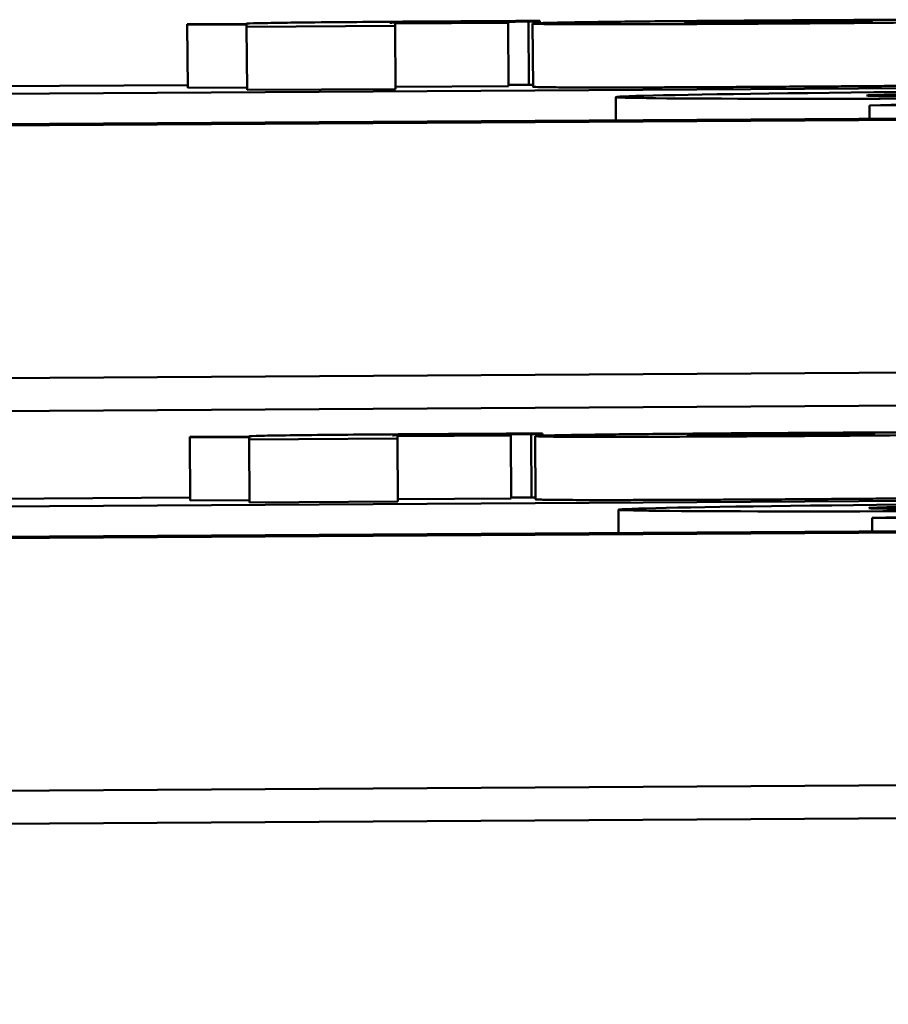
# Model space of a CAD drawing. Units: inches. Extents: x 6 to 258, y 3 to 201.
# Drawn here: x 210 to 210, y 70 to 70 of the extents above; entities that cross this region are included whole.
import ezdxf

# ---------------------------------------------------------------- set-up
doc = ezdxf.new("R2010")
doc.units = ezdxf.units.IN
doc.header["$LTSCALE"] = 12
doc.header["$MEASUREMENT"] = 0
doc.layers.add('Visible (ANSI)', color=7, linetype='Continuous', lineweight=50)

msp = doc.modelspace()

# ---------------------------------------------------------------- linework, layer by layer
at = {"layer": 'Visible (ANSI)'}
for p, q in [((210.28262, 70.02272), (210.2639, 70.0226)), ((210.2639, 70.0226), (210.2639, 70.0226)), ((210.26471, 70.0225), (210.28262, 70.02261)), ((210.26471, 70.02213), (210.26471, 70.0225)), ((210.28262, 70.02261), (210.28262, 70.02272)), ((210.28268, 70.01261), (210.28262, 70.02261)), ((210.28586, 70.02281), (210.28764, 70.02282)), ((210.28592, 70.01281), (210.28586, 70.02281)), ((210.28657, 70.0125), (210.28651, 70.0225)), ((210.28764, 70.02282), (210.28764, 70.02292)), ((210.28765, 70.02258), (210.28764, 70.02282)), ((210.24121, 70.02246), (210.23181, 70.0224)), ((210.23181, 70.0224), (210.23181, 70.0223)), ((210.23181, 70.0223), (210.24121, 70.02235)), ((210.23187, 70.0123), (210.23181, 70.0223)), ((210.24121, 70.02247), (210.24121, 70.02246)), ((210.24121, 70.02235), (210.24121, 70.02199)), ((210.24121, 70.02199), (210.26471, 70.02213)), ((210.24128, 70.01199), (210.24121, 70.02199)), ((210.26478, 70.01213), (210.26471, 70.02213)), ((212.08226, 70.01808), (207.14235, 69.98727)), ((212.07626, 70.01826), (207.14835, 69.98753)), ((209.84585, 70.00916), (210.50279, 70.01325)), ((210.18179, 70.01246), (210.23187, 70.01277)), ((210.24127, 70.01236), (210.23187, 70.0123)), ((210.26478, 70.01213), (210.24128, 70.01199)), ((210.28268, 70.01261), (210.26477, 70.0125)), ((210.28657, 70.01281), (210.28592, 70.01281)), ((210.29971, 70.00718), (210.29968, 70.01086)), ((210.33985, 70.00955), (210.38924, 70.01078)), ((210.37104, 70.00968), (210.33985, 70.00955)), ((210.33986, 70.00744), (210.33985, 70.00955)), ((208.17512, 69.94849), (213.72154, 69.98308)), ((208.17508, 69.95371), (212.08251, 69.97808)), ((210.24162, 69.95715), (210.23222, 69.95709)), ((210.23222, 69.95709), (210.23222, 69.95699)), ((210.23222, 69.95699), (210.24162, 69.95705)), ((210.24162, 69.95716), (210.24162, 69.95715)), ((210.24162, 69.95705), (210.24162, 69.95668)), ((210.28303, 69.95741), (210.26431, 69.95729)), ((210.26431, 69.95729), (210.26431, 69.9573)), ((210.26512, 69.9572), (210.28303, 69.95731)), ((210.26512, 69.95683), (210.26512, 69.9572)), ((210.28303, 69.95731), (210.28303, 69.95741)), ((210.28309, 69.94731), (210.28303, 69.95731)), ((210.28627, 69.9575), (210.28805, 69.95751)), ((210.28633, 69.9475), (210.28627, 69.9575)), ((210.28698, 69.9472), (210.28692, 69.9572)), ((210.28805, 69.95751), (210.28805, 69.95762)), ((210.28805, 69.95728), (210.28805, 69.95751)), ((210.23228, 69.94699), (210.23222, 69.95699)), ((210.24162, 69.95668), (210.26512, 69.95683)), ((210.24168, 69.94668), (210.24162, 69.95668)), ((210.26518, 69.94683), (210.26512, 69.95683)), ((212.08267, 69.95277), (207.14276, 69.92196)), ((212.07666, 69.95296), (207.14876, 69.92223)), ((209.84626, 69.94385), (210.5032, 69.94795)), ((210.1822, 69.94716), (210.23228, 69.94747)), ((210.24168, 69.94705), (210.23228, 69.94699)), ((210.26518, 69.94683), (210.24168, 69.94668)), ((210.28309, 69.94731), (210.26518, 69.9472)), ((210.28698, 69.9475), (210.28633, 69.9475)), ((210.30011, 69.94188), (210.30009, 69.94555)), ((210.34026, 69.94424), (210.38964, 69.94548)), ((210.37145, 69.94437), (210.34026, 69.94424)), ((210.34027, 69.94213), (210.34026, 69.94424)), ((205.6221, 69.86726), (213.72195, 69.91778)), ((207.14301, 69.88197), (212.08292, 69.91277))]:
    msp.add_line(p, q, dxfattribs=at)
for centre in [(210.40234, 70.0115), (210.40275, 69.94619)]:
    msp.add_ellipse(centre, major_axis=(-0.10265, -0.00064), ratio=0.006236, start_param=3.348548, end_param=7.725971, dxfattribs=at)
for centre in [(210.40234, 70.0115), (210.40275, 69.94619)]:
    msp.add_ellipse(centre, major_axis=(-0.06297, -0.00039), ratio=0.006236, dxfattribs=at)
for points, knots in [([(210.27046, 70.02282), (210.26747, 70.02281), (210.26441, 70.02279), (210.25895, 70.02274), (210.25646, 70.02272), (210.25106, 70.02268), (210.24906, 70.02265), (210.24571, 70.02261), (210.24426, 70.02258), (210.24173, 70.02253), (210.24121, 70.0225), (210.24121, 70.02247)], [-0.09462515, -0.09462515, -0.09462515, -0.09462515, -0.08117171, -0.08117171, -0.06965762, -0.06965762, -0.05437723, -0.05437723, -0.03245929, -0.03245929, 0, 0, 0, 0]), ([(210.2639, 70.0226), (210.2639, 70.02261), (210.26404, 70.02263), (210.26474, 70.02265), (210.2651, 70.02266), (210.26611, 70.02267), (210.26664, 70.02268), (210.2681, 70.0227), (210.26914, 70.02271), (210.27208, 70.02273), (210.27426, 70.02274), (210.27622, 70.02276)], [-0.04614364, -0.04614364, -0.04614364, -0.04614364, -0.03466577, -0.03466577, -0.02851834, -0.02851834, -0.02307377, -0.02307377, -0.01492542, -0.01492542, 0, 0, 0, 0]), ([(210.28764, 70.02292), (210.28518, 70.02291), (210.28248, 70.0229), (210.27672, 70.02286), (210.27347, 70.02284), (210.27046, 70.02282)], [-0.04045747, -0.04045747, -0.04045747, -0.04045747, -0.02292404, -0.02292404, 0, 0, 0, 0]), ([(210.27622, 70.02276), (210.27802, 70.02277), (210.27985, 70.02278), (210.28303, 70.02279), (210.28446, 70.0228), (210.28586, 70.02281)], [-0.02488948, -0.02488948, -0.02488948, -0.02488948, -0.01113269, -0.01113269, 0, 0, 0, 0]), ([(210.32549, 70.023), (210.32223, 70.02298), (210.31895, 70.02295), (210.31284, 70.02291), (210.31001, 70.02289), (210.30336, 70.02283), (210.29987, 70.02279), (210.29463, 70.02272), (210.29178, 70.02268), (210.28735, 70.02259), (210.28651, 70.02254), (210.28651, 70.0225)], [-0.2378641, -0.2378641, -0.2378641, -0.2378641, -0.1925801, -0.1925801, -0.1516098, -0.1516098, -0.0919168, -0.0919168, -0.0472154, -0.0472154, 0, 0, 0, 0]), ([(210.28651, 70.0225), (210.28651, 70.02248), (210.28679, 70.02246), (210.28806, 70.02243), (210.28898, 70.02241), (210.2924, 70.02239), (210.29507, 70.02238), (210.30066, 70.02239), (210.30429, 70.02239), (210.31378, 70.02243), (210.31966, 70.02246), (210.32549, 70.0225)], [-0.1383832, -0.1383832, -0.1383832, -0.1383832, -0.1202364, -0.1202364, -0.1038546, -0.1038546, -0.0777622, -0.0777622, -0.0444103, -0.0444103, 0, 0, 0, 0]), ([(210.31058, 70.02265), (210.31058, 70.02269), (210.31111, 70.02272), (210.31322, 70.02277), (210.31399, 70.02278), (210.31504, 70.0228)], [-0.04632912, -0.04632912, -0.04632912, -0.04632912, -0.01289552, -0.01289552, 0, 0, 0, 0]), ([(210.31471, 70.02257), (210.31299, 70.02257), (210.31212, 70.02258), (210.31085, 70.02261), (210.31058, 70.02263), (210.31058, 70.02265)], [-0.04343851, -0.04343851, -0.04343851, -0.04343851, -0.02957337, -0.02957337, 0, 0, 0, 0]), ([(210.32565, 70.0226), (210.32427, 70.02259), (210.3229, 70.02259), (210.32049, 70.02258), (210.3192, 70.02257), (210.31667, 70.02256), (210.3156, 70.02256), (210.31471, 70.02257)], [-0.03663358, -0.03663358, -0.03663358, -0.03663358, -0.02268993, -0.02268993, -0.01152978, -0.01152978, 0, 0, 0, 0]), ([(210.31504, 70.0228), (210.31568, 70.02281), (210.31642, 70.02282), (210.31836, 70.02284), (210.31929, 70.02285), (210.32154, 70.02287), (210.32352, 70.02288), (210.32549, 70.02289)], [-0.02086425, -0.02086425, -0.02086425, -0.02086425, -0.01835981, -0.01835981, -0.01502885, -0.01502885, 0, 0, 0, 0]), ([(210.36439, 70.02299), (210.36439, 70.02301), (210.36411, 70.02303), (210.36282, 70.02307), (210.36189, 70.02308), (210.35824, 70.02311), (210.35535, 70.02311), (210.35025, 70.02311), (210.34664, 70.0231), (210.33718, 70.02307), (210.3313, 70.02303), (210.32549, 70.023)], [-0.1242098, -0.1242098, -0.1242098, -0.1242098, -0.1107526, -0.1107526, -0.0986282, -0.0986282, -0.0774936, -0.0774936, -0.0443045, -0.0443045, 0, 0, 0, 0]), ([(210.32549, 70.0225), (210.32876, 70.02252), (210.33204, 70.02254), (210.33815, 70.02259), (210.34098, 70.02261), (210.34757, 70.02267), (210.35101, 70.0227), (210.35649, 70.02277), (210.35923, 70.02281), (210.36355, 70.02291), (210.36439, 70.02295), (210.36439, 70.02299)], [-0.211016, -0.211016, -0.211016, -0.211016, -0.1730019, -0.1730019, -0.1386796, -0.1386796, -0.0893676, -0.0893676, -0.0471774, -0.0471774, 0, 0, 0, 0]), ([(210.32549, 70.02289), (210.32676, 70.0229), (210.32803, 70.02291), (210.33119, 70.02292), (210.33236, 70.02293), (210.33411, 70.02293), (210.33524, 70.02293), (210.33619, 70.02293)], [-0.0179411, -0.0179411, -0.0179411, -0.0179411, -0.01565328, -0.01565328, -0.0120877, -0.0120877, 0, 0, 0, 0]), ([(210.33611, 70.0227), (210.33546, 70.02269), (210.3347, 70.02268), (210.33285, 70.02266), (210.33186, 70.02265), (210.32919, 70.02263), (210.32745, 70.02261), (210.32565, 70.0226)], [-0.02902772, -0.02902772, -0.02902772, -0.02902772, -0.02174704, -0.02174704, -0.01369288, -0.01369288, 0, 0, 0, 0]), ([(210.34032, 70.02284), (210.34032, 70.0228), (210.33955, 70.02277), (210.33837, 70.02274), (210.33744, 70.02272), (210.33611, 70.0227)], [-0.03170541, -0.03170541, -0.03170541, -0.03170541, -0.01752458, -0.01752458, 0, 0, 0, 0]), ([(210.33619, 70.02293), (210.33781, 70.02292), (210.3387, 70.02291), (210.34008, 70.02289), (210.34032, 70.02286), (210.34032, 70.02284)], [-0.04432915, -0.04432915, -0.04432915, -0.04432915, -0.02751577, -0.02751577, 0, 0, 0, 0]), ([(210.27087, 69.95752), (210.26788, 69.9575), (210.26482, 69.95748), (210.25936, 69.95744), (210.25687, 69.95742), (210.25147, 69.95737), (210.24947, 69.95735), (210.24612, 69.9573), (210.24467, 69.95728), (210.24214, 69.95722), (210.24162, 69.95719), (210.24162, 69.95716)], [-0.09462515, -0.09462515, -0.09462515, -0.09462515, -0.08117171, -0.08117171, -0.06965762, -0.06965762, -0.05437723, -0.05437723, -0.03245929, -0.03245929, 0, 0, 0, 0]), ([(210.26431, 69.9573), (210.26431, 69.95731), (210.26444, 69.95732), (210.26515, 69.95734), (210.2655, 69.95735), (210.26652, 69.95737), (210.26705, 69.95738), (210.26851, 69.95739), (210.26955, 69.9574), (210.27249, 69.95742), (210.27467, 69.95744), (210.27663, 69.95745)], [-0.04614364, -0.04614364, -0.04614364, -0.04614364, -0.03466577, -0.03466577, -0.02851834, -0.02851834, -0.02307377, -0.02307377, -0.01492542, -0.01492542, 0, 0, 0, 0]), ([(210.28805, 69.95762), (210.28559, 69.9576), (210.28289, 69.95759), (210.27713, 69.95756), (210.27388, 69.95754), (210.27087, 69.95752)], [-0.04045747, -0.04045747, -0.04045747, -0.04045747, -0.02292404, -0.02292404, 0, 0, 0, 0]), ([(210.27663, 69.95745), (210.27843, 69.95746), (210.28025, 69.95747), (210.28344, 69.95749), (210.28487, 69.95749), (210.28627, 69.9575)], [-0.02488948, -0.02488948, -0.02488948, -0.02488948, -0.01113269, -0.01113269, 0, 0, 0, 0]), ([(210.3259, 69.95769), (210.32264, 69.95767), (210.31936, 69.95765), (210.31325, 69.9576), (210.31041, 69.95758), (210.30376, 69.95752), (210.30028, 69.95749), (210.29504, 69.95742), (210.29218, 69.95738), (210.28775, 69.95728), (210.28692, 69.95724), (210.28692, 69.9572)], [-0.2378641, -0.2378641, -0.2378641, -0.2378641, -0.1925801, -0.1925801, -0.1516098, -0.1516098, -0.0919168, -0.0919168, -0.0472154, -0.0472154, 0, 0, 0, 0]), ([(210.28692, 69.9572), (210.28692, 69.95718), (210.2872, 69.95716), (210.28847, 69.95712), (210.28939, 69.95711), (210.29281, 69.95708), (210.29548, 69.95708), (210.30107, 69.95708), (210.30469, 69.95709), (210.31419, 69.95712), (210.32007, 69.95716), (210.3259, 69.95719)], [-0.1383832, -0.1383832, -0.1383832, -0.1383832, -0.1202364, -0.1202364, -0.1038546, -0.1038546, -0.0777622, -0.0777622, -0.0444103, -0.0444103, 0, 0, 0, 0]), ([(210.31099, 69.95735), (210.31099, 69.95738), (210.31151, 69.95741), (210.31362, 69.95746), (210.3144, 69.95748), (210.31544, 69.95749)], [-0.04632912, -0.04632912, -0.04632912, -0.04632912, -0.01289552, -0.01289552, 0, 0, 0, 0]), ([(210.31512, 69.95726), (210.3134, 69.95727), (210.31253, 69.95728), (210.31125, 69.9573), (210.31099, 69.95732), (210.31099, 69.95735)], [-0.04343851, -0.04343851, -0.04343851, -0.04343851, -0.02957337, -0.02957337, 0, 0, 0, 0]), ([(210.32606, 69.9573), (210.32468, 69.95729), (210.32331, 69.95728), (210.3209, 69.95727), (210.31961, 69.95727), (210.31708, 69.95726), (210.316, 69.95726), (210.31512, 69.95726)], [-0.03663358, -0.03663358, -0.03663358, -0.03663358, -0.02268993, -0.02268993, -0.01152978, -0.01152978, 0, 0, 0, 0]), ([(210.31544, 69.95749), (210.31609, 69.9575), (210.31683, 69.95751), (210.31877, 69.95753), (210.31969, 69.95754), (210.32195, 69.95756), (210.32392, 69.95757), (210.3259, 69.95759)], [-0.02086425, -0.02086425, -0.02086425, -0.02086425, -0.01835981, -0.01835981, -0.01502885, -0.01502885, 0, 0, 0, 0]), ([(210.36479, 69.95768), (210.36479, 69.95771), (210.36451, 69.95773), (210.36323, 69.95776), (210.3623, 69.95777), (210.35865, 69.9578), (210.35576, 69.9578), (210.35066, 69.9578), (210.34704, 69.9578), (210.33758, 69.95776), (210.33171, 69.95773), (210.3259, 69.95769)], [-0.1242098, -0.1242098, -0.1242098, -0.1242098, -0.1107526, -0.1107526, -0.0986282, -0.0986282, -0.0774936, -0.0774936, -0.0443045, -0.0443045, 0, 0, 0, 0]), ([(210.3259, 69.95719), (210.32916, 69.95721), (210.33245, 69.95723), (210.33856, 69.95728), (210.34139, 69.9573), (210.34798, 69.95736), (210.35142, 69.9574), (210.3569, 69.95747), (210.35964, 69.95751), (210.36395, 69.9576), (210.36479, 69.95765), (210.36479, 69.95768)], [-0.211016, -0.211016, -0.211016, -0.211016, -0.1730019, -0.1730019, -0.1386796, -0.1386796, -0.0893676, -0.0893676, -0.0471774, -0.0471774, 0, 0, 0, 0]), ([(210.3259, 69.95759), (210.32717, 69.95759), (210.32844, 69.9576), (210.3316, 69.95762), (210.33277, 69.95762), (210.33452, 69.95762), (210.33565, 69.95762), (210.33659, 69.95762)], [-0.0179411, -0.0179411, -0.0179411, -0.0179411, -0.01565328, -0.01565328, -0.0120877, -0.0120877, 0, 0, 0, 0]), ([(210.33651, 69.95739), (210.33587, 69.95738), (210.33511, 69.95737), (210.33326, 69.95735), (210.33227, 69.95735), (210.3296, 69.95732), (210.32786, 69.95731), (210.32606, 69.9573)], [-0.02902772, -0.02902772, -0.02902772, -0.02902772, -0.02174704, -0.02174704, -0.01369288, -0.01369288, 0, 0, 0, 0]), ([(210.34073, 69.95753), (210.34073, 69.95749), (210.33996, 69.95746), (210.33878, 69.95743), (210.33785, 69.95741), (210.33651, 69.95739)], [-0.03170541, -0.03170541, -0.03170541, -0.03170541, -0.01752458, -0.01752458, 0, 0, 0, 0]), ([(210.33659, 69.95762), (210.33821, 69.95762), (210.33911, 69.95761), (210.34049, 69.95758), (210.34073, 69.95756), (210.34073, 69.95753)], [-0.04432915, -0.04432915, -0.04432915, -0.04432915, -0.02751577, -0.02751577, 0, 0, 0, 0])]:
    msp.add_open_spline(points, degree=3, knots=knots, dxfattribs=at)
for points in [[(210.28592, 70.01281), (210.2848, 70.0128), (210.28268, 70.01279)], [(210.32555, 70.0125), (210.30708, 70.01238), (210.28657, 70.01239), (210.28657, 70.0125)], [(210.36445, 70.01299), (210.36445, 70.01287), (210.34411, 70.01261), (210.32555, 70.0125)], [(210.36486, 69.94768), (210.36486, 69.94757), (210.34452, 69.94731), (210.32596, 69.94719)], [(210.28633, 69.9475), (210.28521, 69.9475), (210.28309, 69.94749)], [(210.32596, 69.94719), (210.30748, 69.94708), (210.28698, 69.94708), (210.28698, 69.9472)]]:
    msp.add_open_spline(points, degree=2, dxfattribs=at)

doc.saveas('drawing.dxf')
